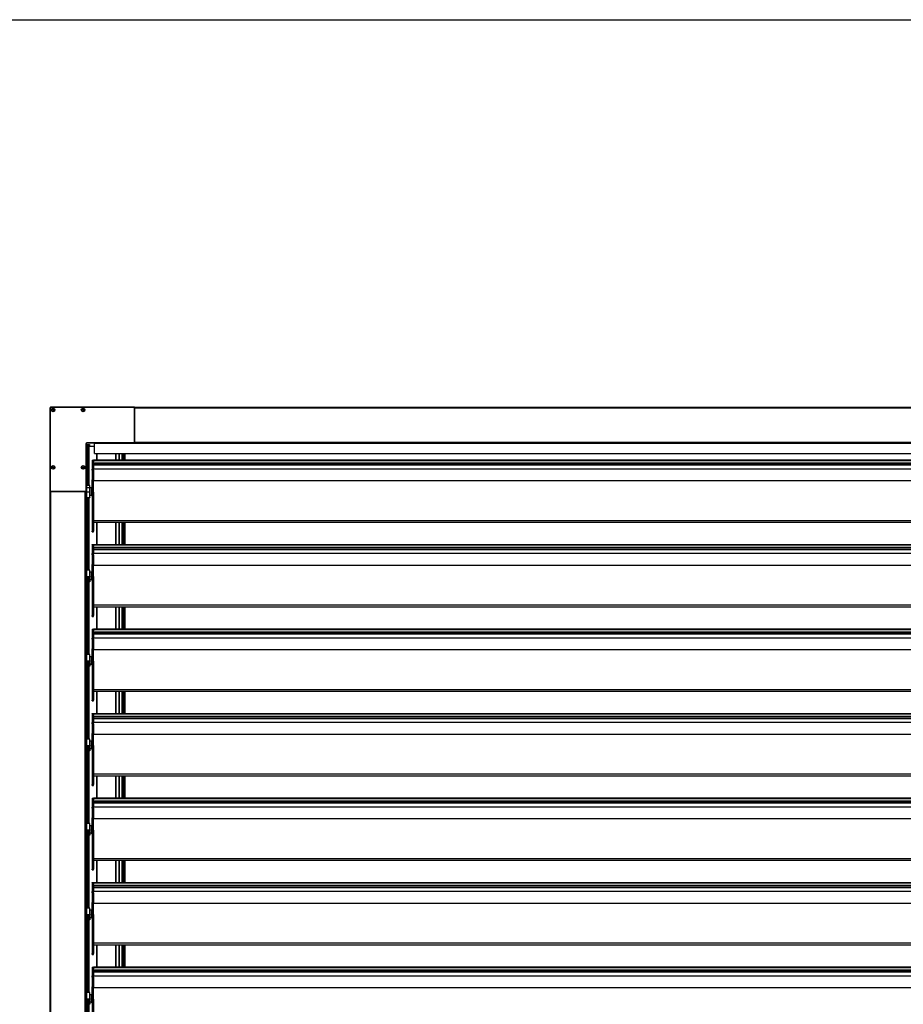
# Model space of a CAD drawing. Units: millimetres. Extents: x 9675 to 101067, y 1134 to 38967.
# Drawn here: x 12701 to 14793, y 17184 to 19514 of the extents above; entities that cross this region are included whole.
import ezdxf

# ---------------------------------------------------------------- set-up
doc = ezdxf.new("R2010")
doc.units = ezdxf.units.MM
doc.layers.add('SLT_tabelka', color=20, linetype='Continuous')
doc.layers.add('system', color=120, linetype='Continuous', lineweight=25)

msp = doc.modelspace()

# ---------------------------------------------------------------- linework, layer by layer
at = {"layer": 'SLT_tabelka'}
msp.add_lwpolyline([(9725.1, 19514.3), (29725.1, 19514.3), (29725.1, 10514.3), (9725.1, 10514.3)], close=True, dxfattribs=at)
at = {"layer": 'system'}
for p, q in [((12772.7, 18597.5), (12772.7, 18595.5)), ((12772.7, 18597.5), (12774.7, 18597.5)), ((12772.7, 18595.5), (12772.7, 18399.5)), ((12772.7, 18595.5), (12772.9, 18595.5)), ((12772.9, 18399.5), (12772.9, 18595.5)), ((12970.7, 18597.5), (12774.7, 18597.5)), ((12774.7, 18597.5), (12774.7, 18597.3)), ((12774.7, 18597.3), (12970.7, 18597.3)), ((12778.3, 18590.5), (12779, 18591.8)), ((12779, 18589.3), (12778.3, 18590.5)), ((12779, 18591.8), (12780.4, 18591.8)), ((12780.4, 18589.3), (12779, 18589.3)), ((12780.4, 18591.8), (12781.2, 18590.5)), ((12781.2, 18590.5), (12780.4, 18589.3)), ((12849.3, 18590.5), (12850, 18591.8)), ((12850, 18589.3), (12849.3, 18590.5)), ((12850, 18591.8), (12851.4, 18591.8)), ((12851.4, 18589.3), (12850, 18589.3)), ((12851.4, 18591.8), (12852.2, 18590.5)), ((12852.2, 18590.5), (12851.4, 18589.3)), ((12970.7, 18597.5), (12970.7, 18597.3)), ((12970.7, 18597.5), (16574.7, 18597.5)), ((12972.7, 18595.5), (12972.5, 18595.5)), ((12972.5, 18595.5), (12972.5, 18514.5)), ((12972.7, 18514.5), (12972.7, 18595.5)), ((12972.7, 18595.5), (16572.7, 18595.5)), ((12857.7, 18510.5), (12857.5, 18510.5)), ((12857.5, 18510.5), (12857.5, 18399.5)), ((12857.7, 18399.5), (12857.7, 18510.5)), ((12858.2, 18509), (12857.7, 18509)), ((12857.9, 18511.4), (12857.9, 18509)), ((12858.2, 18509), (12859.2, 18509)), ((12858.2, 18509), (12858.2, 18410.5)), ((12877.7, 18512), (12858.4, 18512)), ((12859.7, 18509), (12859.2, 18509)), ((12859.2, 18509), (12859.2, 18411.5)), ((12859.7, 18512.5), (12859.7, 18512.7)), ((12970.7, 18512.7), (12859.7, 18512.7)), ((12859.7, 18512.5), (12970.7, 18512.5)), ((12859.7, 18509), (12865.7, 18509)), ((12859.7, 18509), (12859.7, 18411.5)), ((12860.5, 18509), (12860.5, 18472.2)), ((12863.7, 18411.5), (12863.7, 18509)), ((12864, 18509), (12864, 18411.5)), ((12865.7, 18509), (12865.7, 18504)), ((12877.7, 18512.5), (12877.7, 18512.3)), ((12877.7, 18487.7), (12877.7, 18512.3)), ((12877.7, 18512.3), (16667.7, 18512.3)), ((12970.7, 18512.5), (12970.7, 18512.7)), ((12970.7, 18512.5), (16574.7, 18512.5)), ((12972.7, 18514.5), (12972.5, 18514.5)), ((12972.7, 18514.5), (16572.7, 18514.5)), ((12865.7, 18504), (12864, 18504)), ((12877.7, 18504), (12865.7, 18504)), ((12877.7, 18487.7), (12877.7, 18487.5)), ((12877.7, 18487.7), (16667.7, 18487.7)), ((12877.7, 18487.5), (16667.7, 18487.5)), ((12883.2, 18471.6), (12883.2, 18487.5)), ((12883.3, 18487.5), (12883.3, 18471.6)), ((12928.3, 18471.6), (12928.3, 18487.5)), ((12928.4, 18487.5), (12928.4, 18471.6)), ((12936.3, 18471.6), (12936.3, 18487.5)), ((12936.4, 18487.5), (12936.4, 18471.6)), ((12943.1, 18487.5), (12943.1, 18471.6)), ((12943.4, 18471.6), (12943.4, 18487.5)), ((12946.6, 18471.6), (12946.6, 18487.5)), ((12947.3, 18487.5), (12947.3, 18471.6)), ((12947.8, 18487.5), (12947.8, 18471.6)), ((12948.8, 18487.5), (12948.8, 18471.6)), ((12949.3, 18487.5), (12949.3, 18471.6)), ((12862, 18472.1), (12859.7, 18472.3)), ((12862, 18463), (12859.7, 18462.8)), ((12860.5, 18462.8), (12860.5, 18411.5)), ((12862, 18472.1), (12862, 18463)), ((12863.1, 18469.9), (12863.1, 18469.9)), ((12863.1, 18467.2), (12863.1, 18467.8)), ((12863.1, 18467.2), (12863.1, 18467.8)), ((12863.1, 18465.1), (12863.1, 18465.2)), ((12872.2, 18471.4), (12872.2, 18471.8)), ((12872.2, 18471.8), (12875.2, 18471.8)), ((12872.2, 18471.4), (12872.2, 18468.1)), ((12872.2, 18471.4), (12875.2, 18471.4)), ((12872.2, 18467.8), (12872.2, 18468.1)), ((12872.2, 18468.1), (12875.2, 18468.1)), ((12872.2, 18467.8), (12872.2, 18457.6)), ((12872.2, 18467.8), (12875.2, 18467.8)), ((12875.2, 18471.4), (12875.2, 18471.8)), ((16665.2, 18471.6), (12875.2, 18471.6)), ((12875.2, 18471.4), (12875.2, 18468.1)), ((12875.2, 18471.2), (16665.2, 18471.2)), ((12875.2, 18467.8), (12875.2, 18468.1)), ((12875.2, 18464.7), (12875.2, 18467.8)), ((16665.2, 18464.7), (12875.2, 18464.7)), ((12875.2, 18463.1), (12875.2, 18464.7)), ((16665.2, 18463.1), (12875.2, 18463.1)), ((12875.2, 18463.1), (12875.2, 18457.6)), ((16665.2, 18459.8), (12875.2, 18459.8)), ((12778.4, 18454), (12778.6, 18455.4)), ((12779.5, 18453.1), (12778.4, 18454)), ((12778.6, 18455.4), (12779.9, 18456)), ((12780.9, 18453.7), (12779.5, 18453.1)), ((12779.9, 18456), (12781.1, 18455.1)), ((12781.1, 18455.1), (12780.9, 18453.7)), ((12849.3, 18454.5), (12850, 18455.8)), ((12850, 18453.3), (12849.3, 18454.5)), ((12850, 18455.8), (12851.4, 18455.8)), ((12851.4, 18453.3), (12850, 18453.3)), ((12851.4, 18455.8), (12852.2, 18454.5)), ((12852.2, 18454.5), (12851.4, 18453.3)), ((12872.2, 18457.6), (12872.2, 18457.2)), ((12872.2, 18457.6), (12875.2, 18457.6)), ((12872.2, 18457.2), (12872.2, 18450.8)), ((12872.2, 18457.2), (12875.2, 18457.2)), ((12872.2, 18447.8), (12872.2, 18450.8)), ((12872.2, 18450.8), (12875.2, 18450.8)), ((12872.2, 18447.8), (12872.2, 18425)), ((12872.2, 18447.8), (12875.2, 18447.8)), ((12875.2, 18457.6), (12875.2, 18457.2)), ((12875.2, 18457.2), (12875.2, 18450.8)), ((12875.2, 18447.8), (12875.2, 18450.8)), ((16665.2, 18450.6), (12875.2, 18450.6)), ((12875.2, 18447.8), (12875.2, 18425)), ((12858.7, 18410.5), (12859, 18411.5)), ((12859, 18411.5), (12859, 18396.6)), ((12866.5, 18411.5), (12859, 18411.5)), ((12866.5, 18396.6), (12866.5, 18411.5)), ((12866.7, 18410.5), (12866.5, 18411.5)), ((12872.2, 18396), (12872.2, 18425)), ((12872.2, 18425), (12875.2, 18425)), ((12875.2, 18396), (12875.2, 18425)), ((16665.2, 18422.6), (12875.2, 18422.6)), ((12772.7, 18399.5), (12772.9, 18399.5)), ((12772.7, 11795.5), (12772.7, 18399.5)), ((12774.7, 18397.7), (12774.7, 18397.5)), ((12855.7, 18397.7), (12774.7, 18397.7)), ((12774.7, 18397.5), (12855.7, 18397.5)), ((12774.7, 11797.5), (12774.7, 18397.5)), ((12855.7, 18397.5), (12855.7, 18397.7)), ((12855.7, 11797.5), (12855.7, 18397.5)), ((12857.7, 18399.5), (12857.5, 18399.5)), ((12858.7, 18410.5), (12857.7, 18410.5)), ((12857.7, 11795.5), (12857.7, 18399.5)), ((12858.7, 18410.5), (12858.7, 18384.5)), ((12858.7, 18410.5), (12858.7, 18396.7)), ((12858.7, 18406), (12859, 18406.6)), ((12858.7, 18406), (12858.7, 18384.5)), ((12859, 18396.6), (12858.7, 18396.7)), ((12859, 18406.6), (12859, 18383.5)), ((12866.5, 18406.6), (12859, 18406.6)), ((12859, 18396.6), (12866.5, 18396.6)), ((12866.5, 18383.5), (12866.5, 18406.6)), ((12866.5, 18406.6), (12866.7, 18406)), ((12866.7, 18396.7), (12866.5, 18396.6)), ((12866.7, 18396.7), (12866.7, 18410.5)), ((12870.7, 18406.5), (12866.7, 18406.5)), ((12866.7, 18384.5), (12866.7, 18406)), ((12870.7, 18388.5), (12866.7, 18388.5)), ((12870.7, 18387.7), (12870.7, 18407.3)), ((12870.9, 18407.5), (12870.9, 18387.5)), ((12872, 18407.5), (12870.9, 18407.5)), ((12872, 18387.5), (12872, 18407.5)), ((12872.2, 18396), (12872.2, 18304)), ((12872.2, 18396), (12875.2, 18396)), ((12875.2, 18396), (12875.2, 18304)), ((12858.7, 18384.5), (12857.7, 18384.5)), ((12858.2, 18384.5), (12858.2, 18210.5)), ((12858.7, 18384.5), (12859, 18383.5)), ((12859, 18383.5), (12866.5, 18383.5)), ((12859.2, 18383.5), (12859.2, 18211.5)), ((12859.7, 18383.5), (12859.7, 18211.5)), ((12860.5, 18383.5), (12860.5, 18211.5)), ((12863.7, 18211.5), (12863.7, 18383.5)), ((12864, 18383.5), (12864, 18211.5)), ((12866.7, 18384.5), (12866.5, 18383.5)), ((12872, 18387.5), (12870.9, 18387.5)), ((16665.2, 18328.4), (12875.2, 18328.4)), ((16665.2, 18324.1), (12875.2, 18324.1)), ((12883.2, 18271.6), (12883.2, 18324.1)), ((12883.3, 18324.1), (12883.3, 18271.6)), ((12928.3, 18271.6), (12928.3, 18324.1)), ((12928.4, 18324.1), (12928.4, 18271.6)), ((12936.3, 18271.6), (12936.3, 18324.1)), ((12936.4, 18324.1), (12936.4, 18271.6)), ((12943.1, 18324.1), (12943.1, 18271.6)), ((12943.4, 18271.6), (12943.4, 18324.1)), ((12946.6, 18271.6), (12946.6, 18324.1)), ((12947.3, 18324.1), (12947.3, 18271.6)), ((12947.8, 18324.1), (12947.8, 18271.6)), ((12948.8, 18324.1), (12948.8, 18271.6)), ((12949.3, 18324.1), (12949.3, 18271.6)), ((12872.2, 18301.9), (12872.2, 18304)), ((12872.2, 18304), (12875.2, 18304)), ((12872.2, 18301.9), (12875.2, 18301.9)), ((12875.2, 18301.9), (12875.2, 18304)), ((12872.2, 18271.4), (12872.2, 18271.8)), ((12872.2, 18271.8), (12875.2, 18271.8)), ((12875.2, 18271.4), (12875.2, 18271.8)), ((16665.2, 18271.6), (12875.2, 18271.6)), ((12872.2, 18271.4), (12872.2, 18268.1)), ((12872.2, 18271.4), (12875.2, 18271.4)), ((12872.2, 18267.8), (12872.2, 18268.1)), ((12872.2, 18268.1), (12875.2, 18268.1)), ((12872.2, 18267.8), (12872.2, 18257.6)), ((12872.2, 18267.8), (12875.2, 18267.8)), ((12872.2, 18257.6), (12872.2, 18257.2)), ((12872.2, 18257.6), (12875.2, 18257.6)), ((12872.2, 18257.2), (12872.2, 18250.8)), ((12872.2, 18257.2), (12875.2, 18257.2)), ((12872.2, 18247.8), (12872.2, 18250.8)), ((12872.2, 18250.8), (12875.2, 18250.8)), ((12875.2, 18271.4), (12875.2, 18268.1)), ((12875.2, 18271.2), (16665.2, 18271.2)), ((12875.2, 18267.8), (12875.2, 18268.1)), ((12875.2, 18264.7), (12875.2, 18267.8)), ((16665.2, 18264.7), (12875.2, 18264.7)), ((12875.2, 18263.1), (12875.2, 18264.7)), ((16665.2, 18263.1), (12875.2, 18263.1)), ((12875.2, 18263.1), (12875.2, 18257.6)), ((16665.2, 18259.8), (12875.2, 18259.8)), ((12875.2, 18257.6), (12875.2, 18257.2)), ((12875.2, 18257.2), (12875.2, 18250.8)), ((12875.2, 18247.8), (12875.2, 18250.8)), ((16665.2, 18250.6), (12875.2, 18250.6)), ((12872.2, 18247.8), (12872.2, 18225)), ((12872.2, 18247.8), (12875.2, 18247.8)), ((12872.2, 18196), (12872.2, 18225)), ((12872.2, 18225), (12875.2, 18225)), ((12875.2, 18247.8), (12875.2, 18225)), ((12875.2, 18196), (12875.2, 18225)), ((12858.7, 18210.5), (12857.7, 18210.5)), ((12858.7, 18210.5), (12859, 18211.5)), ((12858.7, 18210.5), (12858.7, 18184.5)), ((12858.7, 18210.5), (12858.7, 18196.7)), ((12859, 18211.5), (12859, 18196.6)), ((12866.5, 18211.5), (12859, 18211.5)), ((12866.5, 18196.6), (12866.5, 18211.5)), ((12866.7, 18210.5), (12866.5, 18211.5)), ((12866.7, 18196.7), (12866.7, 18210.5)), ((12870.7, 18206.5), (12866.7, 18206.5)), ((12870.7, 18187.7), (12870.7, 18207.3)), ((12870.9, 18207.5), (12870.9, 18187.5)), ((12872, 18207.5), (12870.9, 18207.5)), ((12872, 18187.5), (12872, 18207.5)), ((16665.2, 18222.6), (12875.2, 18222.6)), ((12858.7, 18184.5), (12857.7, 18184.5)), ((12858.2, 18184.5), (12858.2, 18010.5)), ((12859, 18196.6), (12858.7, 18196.7)), ((12858.7, 18196.7), (12859, 18195.7)), ((12859.7, 18188.5), (12858.7, 18188.5)), ((12859, 18185.2), (12858.7, 18184.8)), ((12858.7, 18184.8), (12859, 18183.8)), ((12859, 18196.6), (12866.5, 18196.6)), ((12859, 18196.6), (12859, 18195.7)), ((12866.5, 18195.7), (12859, 18195.7)), ((12859, 18185.2), (12859, 18188.4)), ((12859, 18188.4), (12866.5, 18188.4)), ((12866.5, 18185.2), (12859, 18185.2)), ((12859, 18183.8), (12859, 18185.2)), ((12866.5, 18183.8), (12859, 18183.8)), ((12859.2, 18183.8), (12859.2, 18011.5)), ((12859.7, 18195.7), (12859.7, 18188.5)), ((12861.7, 18190), (12859.7, 18190)), ((12861.7, 18189.5), (12859.7, 18189.5)), ((12859.7, 18183.8), (12859.7, 18011.5)), ((12860.5, 18183.8), (12860.5, 18167.2)), ((12861.7, 18188.5), (12861.7, 18195.7)), ((12864.7, 18188.5), (12861.7, 18188.5)), ((12863.7, 18011.5), (12863.7, 18183.8)), ((12864, 18183.8), (12864, 18011.5)), ((12864.7, 18195.7), (12864.7, 18188.5)), ((12866.7, 18190), (12864.7, 18190)), ((12866.6, 18189.5), (12864.7, 18189.5)), ((12866.7, 18196.7), (12866.5, 18196.6)), ((12866.7, 18196.7), (12866.5, 18195.7)), ((12866.5, 18195.7), (12866.5, 18196.6)), ((12866.5, 18188.4), (12866.5, 18185.2)), ((12866.7, 18184.8), (12866.5, 18185.2)), ((12866.5, 18185.2), (12866.5, 18183.8)), ((12866.7, 18184.8), (12866.5, 18183.8)), ((12866.7, 18188.5), (12866.7, 18196.7)), ((12866.7, 18184.8), (12866.7, 18188.5)), ((12870.7, 18188.5), (12866.7, 18188.5)), ((12872, 18187.5), (12870.9, 18187.5)), ((12872.2, 18196), (12872.2, 18104)), ((12872.2, 18196), (12875.2, 18196)), ((12875.2, 18196), (12875.2, 18104)), ((12862, 18167.1), (12859.7, 18167.3)), ((12862, 18158), (12859.7, 18157.8)), ((12860.5, 18157.8), (12860.5, 18011.5)), ((12862, 18167.1), (12862, 18158)), ((12863.1, 18164.9), (12863.1, 18164.9)), ((12863.1, 18162.2), (12863.1, 18162.8)), ((12863.1, 18162.2), (12863.1, 18162.8)), ((12863.1, 18160.1), (12863.1, 18160.2)), ((16665.2, 18128.4), (12875.2, 18128.4)), ((16665.2, 18124.1), (12875.2, 18124.1)), ((12883.2, 18071.6), (12883.2, 18124.1)), ((12883.3, 18124.1), (12883.3, 18071.6)), ((12928.3, 18071.6), (12928.3, 18124.1)), ((12928.4, 18124.1), (12928.4, 18071.6)), ((12936.3, 18071.6), (12936.3, 18124.1)), ((12936.4, 18124.1), (12936.4, 18071.6)), ((12943.1, 18124.1), (12943.1, 18071.6)), ((12943.4, 18071.6), (12943.4, 18124.1)), ((12946.6, 18071.6), (12946.6, 18124.1)), ((12947.3, 18124.1), (12947.3, 18071.6)), ((12947.8, 18124.1), (12947.8, 18071.6)), ((12948.8, 18124.1), (12948.8, 18071.6)), ((12949.3, 18124.1), (12949.3, 18071.6)), ((12872.2, 18101.9), (12872.2, 18104)), ((12872.2, 18104), (12875.2, 18104)), ((12872.2, 18101.9), (12875.2, 18101.9)), ((12875.2, 18101.9), (12875.2, 18104)), ((12872.2, 18071.4), (12872.2, 18071.8)), ((12872.2, 18071.8), (12875.2, 18071.8)), ((12872.2, 18071.4), (12872.2, 18068.1)), ((12872.2, 18071.4), (12875.2, 18071.4)), ((12872.2, 18067.8), (12872.2, 18068.1)), ((12872.2, 18068.1), (12875.2, 18068.1)), ((12872.2, 18067.8), (12872.2, 18057.6)), ((12872.2, 18067.8), (12875.2, 18067.8)), ((12875.2, 18071.4), (12875.2, 18071.8)), ((16665.2, 18071.6), (12875.2, 18071.6)), ((12875.2, 18071.4), (12875.2, 18068.1)), ((12875.2, 18071.2), (16665.2, 18071.2)), ((12875.2, 18067.8), (12875.2, 18068.1)), ((12875.2, 18064.7), (12875.2, 18067.8)), ((16665.2, 18064.7), (12875.2, 18064.7)), ((12875.2, 18063.1), (12875.2, 18064.7)), ((16665.2, 18063.1), (12875.2, 18063.1)), ((12875.2, 18063.1), (12875.2, 18057.6)), ((12872.2, 18057.6), (12872.2, 18057.2)), ((12872.2, 18057.6), (12875.2, 18057.6)), ((12872.2, 18057.2), (12872.2, 18050.8)), ((12872.2, 18057.2), (12875.2, 18057.2)), ((12872.2, 18047.8), (12872.2, 18050.8)), ((12872.2, 18050.8), (12875.2, 18050.8)), ((12872.2, 18047.8), (12872.2, 18025)), ((12872.2, 18047.8), (12875.2, 18047.8)), ((16665.2, 18059.8), (12875.2, 18059.8)), ((12875.2, 18057.6), (12875.2, 18057.2)), ((12875.2, 18057.2), (12875.2, 18050.8)), ((12875.2, 18047.8), (12875.2, 18050.8)), ((16665.2, 18050.6), (12875.2, 18050.6)), ((12875.2, 18047.8), (12875.2, 18025)), ((12872.2, 17996), (12872.2, 18025)), ((12872.2, 18025), (12875.2, 18025)), ((12875.2, 17996), (12875.2, 18025)), ((16665.2, 18022.6), (12875.2, 18022.6)), ((12858.7, 18010.5), (12857.7, 18010.5)), ((12858.7, 18010.5), (12859, 18011.5)), ((12858.7, 18010.5), (12858.7, 17984.5)), ((12858.7, 18010.5), (12858.7, 17996.7)), ((12859, 17996.6), (12858.7, 17996.7)), ((12858.7, 17996.7), (12859, 17995.7)), ((12859, 18011.5), (12859, 17996.6)), ((12866.5, 18011.5), (12859, 18011.5)), ((12859, 17996.6), (12866.5, 17996.6)), ((12859, 17996.6), (12859, 17995.7)), ((12866.5, 17995.7), (12859, 17995.7)), ((12859.7, 17995.7), (12859.7, 17988.5)), ((12861.7, 17988.5), (12861.7, 17995.7)), ((12864.7, 17995.7), (12864.7, 17988.5)), ((12866.5, 17996.6), (12866.5, 18011.5)), ((12866.7, 18010.5), (12866.5, 18011.5)), ((12866.7, 17996.7), (12866.5, 17996.6)), ((12866.7, 17996.7), (12866.5, 17995.7)), ((12866.5, 17995.7), (12866.5, 17996.6)), ((12866.7, 17996.7), (12866.7, 18010.5)), ((12870.7, 18006.5), (12866.7, 18006.5)), ((12866.7, 17988.5), (12866.7, 17996.7)), ((12870.7, 17987.7), (12870.7, 18007.3)), ((12870.9, 18007.5), (12870.9, 17987.5)), ((12872, 18007.5), (12870.9, 18007.5)), ((12872, 17987.5), (12872, 18007.5)), ((12872.2, 17996), (12872.2, 17904)), ((12872.2, 17996), (12875.2, 17996)), ((12875.2, 17996), (12875.2, 17904)), ((12858.7, 17984.5), (12857.7, 17984.5)), ((12858.2, 17984.5), (12858.2, 17810.5)), ((12859.7, 17988.5), (12858.7, 17988.5)), ((12859, 17985.2), (12858.7, 17984.8)), ((12858.7, 17984.8), (12859, 17983.8)), ((12859, 17985.2), (12859, 17988.4)), ((12859, 17988.4), (12866.5, 17988.4)), ((12866.5, 17985.2), (12859, 17985.2)), ((12859, 17983.8), (12859, 17985.2)), ((12866.5, 17983.8), (12859, 17983.8)), ((12859.2, 17983.8), (12859.2, 17811.5)), ((12861.7, 17990), (12859.7, 17990)), ((12861.7, 17989.5), (12859.7, 17989.5)), ((12859.7, 17983.8), (12859.7, 17811.5)), ((12860.5, 17983.8), (12860.5, 17862.2)), ((12864.7, 17988.5), (12861.7, 17988.5)), ((12863.7, 17811.5), (12863.7, 17983.8)), ((12864, 17983.8), (12864, 17811.5)), ((12866.7, 17990), (12864.7, 17990)), ((12866.6, 17989.5), (12864.7, 17989.5)), ((12866.5, 17988.4), (12866.5, 17985.2)), ((12866.7, 17984.8), (12866.5, 17985.2)), ((12866.5, 17985.2), (12866.5, 17983.8)), ((12866.7, 17984.8), (12866.5, 17983.8)), ((12866.7, 17984.8), (12866.7, 17988.5)), ((12870.7, 17988.5), (12866.7, 17988.5)), ((12872, 17987.5), (12870.9, 17987.5)), ((16665.2, 17928.4), (12875.2, 17928.4)), ((16665.2, 17924.1), (12875.2, 17924.1)), ((12883.2, 17871.6), (12883.2, 17924.1)), ((12883.3, 17924.1), (12883.3, 17871.6)), ((12928.3, 17871.6), (12928.3, 17924.1)), ((12928.4, 17924.1), (12928.4, 17871.6)), ((12936.3, 17871.6), (12936.3, 17924.1)), ((12936.4, 17924.1), (12936.4, 17871.6)), ((12943.1, 17924.1), (12943.1, 17871.6)), ((12943.4, 17871.6), (12943.4, 17924.1)), ((12946.6, 17871.6), (12946.6, 17924.1)), ((12947.3, 17924.1), (12947.3, 17871.6)), ((12947.8, 17924.1), (12947.8, 17871.6)), ((12948.8, 17924.1), (12948.8, 17871.6)), ((12949.3, 17924.1), (12949.3, 17871.6)), ((12872.2, 17901.9), (12872.2, 17904)), ((12872.2, 17904), (12875.2, 17904)), ((12872.2, 17901.9), (12875.2, 17901.9)), ((12875.2, 17901.9), (12875.2, 17904)), ((12862, 17862.1), (12859.7, 17862.3)), ((12862, 17853), (12859.7, 17852.8)), ((12860.5, 17852.8), (12860.5, 17811.5)), ((12862, 17862.1), (12862, 17853)), ((12863.1, 17859.9), (12863.1, 17859.9)), ((12863.1, 17857.2), (12863.1, 17857.8)), ((12863.1, 17857.2), (12863.1, 17857.8)), ((12863.1, 17855.1), (12863.1, 17855.2)), ((12872.2, 17871.4), (12872.2, 17871.8)), ((12872.2, 17871.8), (12875.2, 17871.8)), ((12872.2, 17871.4), (12872.2, 17868.1)), ((12872.2, 17871.4), (12875.2, 17871.4)), ((12872.2, 17867.8), (12872.2, 17868.1)), ((12872.2, 17868.1), (12875.2, 17868.1)), ((12872.2, 17867.8), (12872.2, 17857.6)), ((12872.2, 17867.8), (12875.2, 17867.8)), ((12872.2, 17857.6), (12872.2, 17857.2)), ((12872.2, 17857.6), (12875.2, 17857.6)), ((12872.2, 17857.2), (12872.2, 17850.8)), ((12872.2, 17857.2), (12875.2, 17857.2)), ((12875.2, 17871.4), (12875.2, 17871.8)), ((16665.2, 17871.6), (12875.2, 17871.6)), ((12875.2, 17871.4), (12875.2, 17868.1)), ((12875.2, 17871.2), (16665.2, 17871.2)), ((12875.2, 17867.8), (12875.2, 17868.1)), ((12875.2, 17864.7), (12875.2, 17867.8)), ((16665.2, 17864.7), (12875.2, 17864.7)), ((12875.2, 17863.1), (12875.2, 17864.7)), ((16665.2, 17863.1), (12875.2, 17863.1)), ((12875.2, 17863.1), (12875.2, 17857.6)), ((16665.2, 17859.8), (12875.2, 17859.8)), ((12875.2, 17857.6), (12875.2, 17857.2)), ((12875.2, 17857.2), (12875.2, 17850.8)), ((12872.2, 17847.8), (12872.2, 17850.8)), ((12872.2, 17850.8), (12875.2, 17850.8)), ((12872.2, 17847.8), (12872.2, 17825)), ((12872.2, 17847.8), (12875.2, 17847.8)), ((12875.2, 17847.8), (12875.2, 17850.8)), ((16665.2, 17850.6), (12875.2, 17850.6)), ((12875.2, 17847.8), (12875.2, 17825)), ((12858.7, 17810.5), (12857.7, 17810.5)), ((12858.7, 17810.5), (12859, 17811.5)), ((12858.7, 17810.5), (12858.7, 17784.5)), ((12858.7, 17810.5), (12858.7, 17796.7)), ((12859, 17811.5), (12859, 17796.6)), ((12866.5, 17811.5), (12859, 17811.5)), ((12866.5, 17796.6), (12866.5, 17811.5)), ((12866.7, 17810.5), (12866.5, 17811.5)), ((12866.7, 17796.7), (12866.7, 17810.5)), ((12870.7, 17806.5), (12866.7, 17806.5)), ((12870.7, 17787.7), (12870.7, 17807.3)), ((12870.9, 17807.5), (12870.9, 17787.5)), ((12872, 17807.5), (12870.9, 17807.5)), ((12872, 17787.5), (12872, 17807.5)), ((12872.2, 17796), (12872.2, 17825)), ((12872.2, 17825), (12875.2, 17825)), ((12875.2, 17796), (12875.2, 17825)), ((16665.2, 17822.6), (12875.2, 17822.6)), ((12858.7, 17784.5), (12857.7, 17784.5)), ((12858.2, 17784.5), (12858.2, 17610.5)), ((12859, 17796.6), (12858.7, 17796.7)), ((12858.7, 17796.7), (12859, 17795.7)), ((12859.7, 17788.5), (12858.7, 17788.5)), ((12859, 17785.2), (12858.7, 17784.8)), ((12858.7, 17784.8), (12859, 17783.8)), ((12859, 17796.6), (12866.5, 17796.6)), ((12859, 17796.6), (12859, 17795.7)), ((12866.5, 17795.7), (12859, 17795.7)), ((12859, 17785.2), (12859, 17788.4)), ((12859, 17788.4), (12866.5, 17788.4)), ((12866.5, 17785.2), (12859, 17785.2)), ((12859, 17783.8), (12859, 17785.2)), ((12866.5, 17783.8), (12859, 17783.8)), ((12859.2, 17783.8), (12859.2, 17611.5)), ((12859.7, 17795.7), (12859.7, 17788.5)), ((12861.7, 17790), (12859.7, 17790)), ((12861.7, 17789.5), (12859.7, 17789.5)), ((12859.7, 17783.8), (12859.7, 17611.5)), ((12860.5, 17783.8), (12860.5, 17611.5)), ((12861.7, 17788.5), (12861.7, 17795.7)), ((12864.7, 17788.5), (12861.7, 17788.5)), ((12863.7, 17611.5), (12863.7, 17783.8)), ((12864, 17783.8), (12864, 17611.5)), ((12864.7, 17795.7), (12864.7, 17788.5)), ((12866.7, 17790), (12864.7, 17790)), ((12866.6, 17789.5), (12864.7, 17789.5)), ((12866.7, 17796.7), (12866.5, 17796.6)), ((12866.7, 17796.7), (12866.5, 17795.7)), ((12866.5, 17795.7), (12866.5, 17796.6)), ((12866.5, 17788.4), (12866.5, 17785.2)), ((12866.7, 17784.8), (12866.5, 17785.2)), ((12866.5, 17785.2), (12866.5, 17783.8)), ((12866.7, 17784.8), (12866.5, 17783.8)), ((12866.7, 17788.5), (12866.7, 17796.7)), ((12866.7, 17784.8), (12866.7, 17788.5)), ((12870.7, 17788.5), (12866.7, 17788.5)), ((12872, 17787.5), (12870.9, 17787.5)), ((12872.2, 17796), (12872.2, 17704)), ((12872.2, 17796), (12875.2, 17796)), ((12875.2, 17796), (12875.2, 17704)), ((16665.2, 17728.4), (12875.2, 17728.4)), ((16665.2, 17724.1), (12875.2, 17724.1)), ((12883.2, 17671.6), (12883.2, 17724.1)), ((12883.3, 17724.1), (12883.3, 17671.6)), ((12928.3, 17671.6), (12928.3, 17724.1)), ((12928.4, 17724.1), (12928.4, 17671.6)), ((12936.3, 17671.6), (12936.3, 17724.1)), ((12936.4, 17724.1), (12936.4, 17671.6)), ((12943.1, 17724.1), (12943.1, 17671.6)), ((12943.4, 17671.6), (12943.4, 17724.1)), ((12946.6, 17671.6), (12946.6, 17724.1)), ((12947.3, 17724.1), (12947.3, 17671.6)), ((12947.8, 17724.1), (12947.8, 17671.6)), ((12948.8, 17724.1), (12948.8, 17671.6)), ((12949.3, 17724.1), (12949.3, 17671.6)), ((12872.2, 17701.9), (12872.2, 17704)), ((12872.2, 17704), (12875.2, 17704)), ((12872.2, 17701.9), (12875.2, 17701.9)), ((12875.2, 17701.9), (12875.2, 17704)), ((12872.2, 17671.4), (12872.2, 17671.8)), ((12872.2, 17671.8), (12875.2, 17671.8)), ((12872.2, 17671.4), (12872.2, 17668.1)), ((12872.2, 17671.4), (12875.2, 17671.4)), ((12872.2, 17667.8), (12872.2, 17668.1)), ((12872.2, 17668.1), (12875.2, 17668.1)), ((12872.2, 17667.8), (12872.2, 17657.6)), ((12872.2, 17667.8), (12875.2, 17667.8)), ((12875.2, 17671.4), (12875.2, 17671.8)), ((16665.2, 17671.6), (12875.2, 17671.6)), ((12875.2, 17671.4), (12875.2, 17668.1)), ((12875.2, 17671.2), (16665.2, 17671.2)), ((12875.2, 17667.8), (12875.2, 17668.1)), ((12875.2, 17664.7), (12875.2, 17667.8)), ((12872.2, 17657.6), (12872.2, 17657.2)), ((12872.2, 17657.6), (12875.2, 17657.6)), ((12872.2, 17657.2), (12872.2, 17650.8)), ((12872.2, 17657.2), (12875.2, 17657.2)), ((12872.2, 17647.8), (12872.2, 17650.8)), ((12872.2, 17650.8), (12875.2, 17650.8)), ((12872.2, 17647.8), (12872.2, 17625)), ((12872.2, 17647.8), (12875.2, 17647.8)), ((16665.2, 17664.7), (12875.2, 17664.7)), ((12875.2, 17663.1), (12875.2, 17664.7)), ((16665.2, 17663.1), (12875.2, 17663.1)), ((12875.2, 17663.1), (12875.2, 17657.6)), ((16665.2, 17659.8), (12875.2, 17659.8)), ((12875.2, 17657.6), (12875.2, 17657.2)), ((12875.2, 17657.2), (12875.2, 17650.8)), ((12875.2, 17647.8), (12875.2, 17650.8)), ((16665.2, 17650.6), (12875.2, 17650.6)), ((12875.2, 17647.8), (12875.2, 17625)), ((12872.2, 17596), (12872.2, 17625)), ((12872.2, 17625), (12875.2, 17625)), ((12875.2, 17596), (12875.2, 17625)), ((16665.2, 17622.6), (12875.2, 17622.6)), ((12858.7, 17610.5), (12857.7, 17610.5)), ((12858.7, 17610.5), (12859, 17611.5)), ((12858.7, 17610.5), (12858.7, 17584.5)), ((12858.7, 17610.5), (12858.7, 17596.7)), ((12859, 17596.6), (12858.7, 17596.7)), ((12858.7, 17596.7), (12859, 17595.7)), ((12859, 17611.5), (12859, 17596.6)), ((12866.5, 17611.5), (12859, 17611.5)), ((12859, 17596.6), (12866.5, 17596.6)), ((12859, 17596.6), (12859, 17595.7)), ((12866.5, 17595.7), (12859, 17595.7)), ((12859.7, 17595.7), (12859.7, 17588.5)), ((12861.7, 17588.5), (12861.7, 17595.7)), ((12864.7, 17595.7), (12864.7, 17588.5)), ((12866.5, 17596.6), (12866.5, 17611.5)), ((12866.7, 17610.5), (12866.5, 17611.5)), ((12866.7, 17596.7), (12866.5, 17596.6)), ((12866.7, 17596.7), (12866.5, 17595.7)), ((12866.5, 17595.7), (12866.5, 17596.6)), ((12866.7, 17596.7), (12866.7, 17610.5)), ((12870.7, 17606.5), (12866.7, 17606.5)), ((12866.7, 17588.5), (12866.7, 17596.7)), ((12870.7, 17587.7), (12870.7, 17607.3)), ((12870.9, 17607.5), (12870.9, 17587.5)), ((12872, 17607.5), (12870.9, 17607.5)), ((12872, 17587.5), (12872, 17607.5)), ((12872.2, 17596), (12872.2, 17504)), ((12872.2, 17596), (12875.2, 17596)), ((12875.2, 17596), (12875.2, 17504)), ((12858.7, 17584.5), (12857.7, 17584.5)), ((12858.2, 17584.5), (12858.2, 17410.5)), ((12859.7, 17588.5), (12858.7, 17588.5)), ((12859, 17585.2), (12858.7, 17584.8)), ((12858.7, 17584.8), (12859, 17583.8)), ((12859, 17585.2), (12859, 17588.4)), ((12859, 17588.4), (12866.5, 17588.4)), ((12866.5, 17585.2), (12859, 17585.2)), ((12859, 17583.8), (12859, 17585.2)), ((12866.5, 17583.8), (12859, 17583.8)), ((12859.2, 17583.8), (12859.2, 17411.5)), ((12861.7, 17590), (12859.7, 17590)), ((12861.7, 17589.5), (12859.7, 17589.5)), ((12859.7, 17583.8), (12859.7, 17411.5)), ((12860.5, 17583.8), (12860.5, 17557.2)), ((12864.7, 17588.5), (12861.7, 17588.5)), ((12863.7, 17411.5), (12863.7, 17583.8)), ((12864, 17583.8), (12864, 17411.5)), ((12866.7, 17590), (12864.7, 17590)), ((12866.6, 17589.5), (12864.7, 17589.5)), ((12866.5, 17588.4), (12866.5, 17585.2)), ((12866.7, 17584.8), (12866.5, 17585.2)), ((12866.5, 17585.2), (12866.5, 17583.8)), ((12866.7, 17584.8), (12866.5, 17583.8)), ((12866.7, 17584.8), (12866.7, 17588.5)), ((12870.7, 17588.5), (12866.7, 17588.5)), ((12872, 17587.5), (12870.9, 17587.5)), ((12862, 17557.1), (12859.7, 17557.3)), ((12862, 17557.1), (12862, 17548)), ((12863.1, 17554.9), (12863.1, 17554.9)), ((12863.1, 17552.2), (12863.1, 17552.8)), ((12863.1, 17552.2), (12863.1, 17552.8)), ((12863.1, 17550.1), (12863.1, 17550.2)), ((12862, 17548), (12859.7, 17547.8)), ((12860.5, 17547.8), (12860.5, 17411.5)), ((16665.2, 17528.4), (12875.2, 17528.4)), ((12872.2, 17501.9), (12872.2, 17504)), ((12872.2, 17504), (12875.2, 17504)), ((16665.2, 17524.1), (12875.2, 17524.1)), ((12875.2, 17501.9), (12875.2, 17504)), ((12883.2, 17471.6), (12883.2, 17524.1)), ((12883.3, 17524.1), (12883.3, 17471.6)), ((12928.3, 17471.6), (12928.3, 17524.1)), ((12928.4, 17524.1), (12928.4, 17471.6)), ((12936.3, 17471.6), (12936.3, 17524.1)), ((12936.4, 17524.1), (12936.4, 17471.6)), ((12943.1, 17524.1), (12943.1, 17471.6)), ((12943.4, 17471.6), (12943.4, 17524.1)), ((12946.6, 17471.6), (12946.6, 17524.1)), ((12947.3, 17524.1), (12947.3, 17471.6)), ((12947.8, 17524.1), (12947.8, 17471.6)), ((12948.8, 17524.1), (12948.8, 17471.6)), ((12949.3, 17524.1), (12949.3, 17471.6)), ((12872.2, 17501.9), (12875.2, 17501.9)), ((12872.2, 17471.4), (12872.2, 17471.8)), ((12872.2, 17471.8), (12875.2, 17471.8)), ((12872.2, 17471.4), (12872.2, 17468.1)), ((12872.2, 17471.4), (12875.2, 17471.4)), ((12872.2, 17467.8), (12872.2, 17468.1)), ((12872.2, 17468.1), (12875.2, 17468.1)), ((12872.2, 17467.8), (12872.2, 17457.6)), ((12872.2, 17467.8), (12875.2, 17467.8)), ((12872.2, 17457.6), (12872.2, 17457.2)), ((12872.2, 17457.6), (12875.2, 17457.6)), ((12872.2, 17457.2), (12872.2, 17450.8)), ((12872.2, 17457.2), (12875.2, 17457.2)), ((12875.2, 17471.4), (12875.2, 17471.8)), ((16665.2, 17471.6), (12875.2, 17471.6)), ((12875.2, 17471.4), (12875.2, 17468.1)), ((12875.2, 17471.2), (16665.2, 17471.2)), ((12875.2, 17467.8), (12875.2, 17468.1)), ((12875.2, 17464.7), (12875.2, 17467.8)), ((16665.2, 17464.7), (12875.2, 17464.7)), ((12875.2, 17463.1), (12875.2, 17464.7)), ((16665.2, 17463.1), (12875.2, 17463.1)), ((12875.2, 17463.1), (12875.2, 17457.6)), ((16665.2, 17459.8), (12875.2, 17459.8)), ((12875.2, 17457.6), (12875.2, 17457.2)), ((12875.2, 17457.2), (12875.2, 17450.8)), ((12872.2, 17447.8), (12872.2, 17450.8)), ((12872.2, 17450.8), (12875.2, 17450.8)), ((12872.2, 17447.8), (12872.2, 17425)), ((12872.2, 17447.8), (12875.2, 17447.8)), ((12875.2, 17447.8), (12875.2, 17450.8)), ((16665.2, 17450.6), (12875.2, 17450.6)), ((12875.2, 17447.8), (12875.2, 17425)), ((12858.7, 17410.5), (12857.7, 17410.5)), ((12858.7, 17410.5), (12859, 17411.5)), ((12858.7, 17410.5), (12858.7, 17384.5)), ((12858.7, 17410.5), (12858.7, 17396.7)), ((12859, 17411.5), (12859, 17396.6)), ((12866.5, 17411.5), (12859, 17411.5)), ((12866.5, 17396.6), (12866.5, 17411.5)), ((12866.7, 17410.5), (12866.5, 17411.5)), ((12866.7, 17396.7), (12866.7, 17410.5)), ((12872.2, 17396), (12872.2, 17425)), ((12872.2, 17425), (12875.2, 17425)), ((12875.2, 17396), (12875.2, 17425)), ((16665.2, 17422.6), (12875.2, 17422.6)), ((12859, 17396.6), (12858.7, 17396.7)), ((12858.7, 17396.7), (12859, 17395.7)), ((12859.7, 17388.5), (12858.7, 17388.5)), ((12859, 17396.6), (12866.5, 17396.6)), ((12859, 17396.6), (12859, 17395.7)), ((12866.5, 17395.7), (12859, 17395.7)), ((12859, 17385.2), (12859, 17388.4)), ((12859, 17388.4), (12866.5, 17388.4)), ((12859.7, 17395.7), (12859.7, 17388.5)), ((12861.7, 17390), (12859.7, 17390)), ((12861.7, 17389.5), (12859.7, 17389.5)), ((12861.7, 17388.5), (12861.7, 17395.7)), ((12864.7, 17388.5), (12861.7, 17388.5)), ((12864.7, 17395.7), (12864.7, 17388.5)), ((12866.7, 17390), (12864.7, 17390)), ((12866.6, 17389.5), (12864.7, 17389.5)), ((12866.7, 17396.7), (12866.5, 17396.6)), ((12866.7, 17396.7), (12866.5, 17395.7)), ((12866.5, 17395.7), (12866.5, 17396.6)), ((12866.5, 17388.4), (12866.5, 17385.2)), ((12870.7, 17406.5), (12866.7, 17406.5)), ((12866.7, 17388.5), (12866.7, 17396.7)), ((12866.7, 17384.8), (12866.7, 17388.5)), ((12870.7, 17388.5), (12866.7, 17388.5)), ((12870.7, 17387.7), (12870.7, 17407.3)), ((12870.9, 17407.5), (12870.9, 17387.5)), ((12872, 17407.5), (12870.9, 17407.5)), ((12872, 17387.5), (12870.9, 17387.5)), ((12872, 17387.5), (12872, 17407.5)), ((12872.2, 17396), (12872.2, 17304)), ((12872.2, 17396), (12875.2, 17396)), ((12875.2, 17396), (12875.2, 17304)), ((12858.7, 17384.5), (12857.7, 17384.5)), ((12858.2, 17384.5), (12858.2, 17210.5)), ((12859, 17385.2), (12858.7, 17384.8)), ((12858.7, 17384.8), (12859, 17383.8)), ((12866.5, 17385.2), (12859, 17385.2)), ((12859, 17383.8), (12859, 17385.2)), ((12866.5, 17383.8), (12859, 17383.8)), ((12859.2, 17383.8), (12859.2, 17211.5)), ((12859.7, 17383.8), (12859.7, 17211.5)), ((12860.5, 17383.8), (12860.5, 17252.2)), ((12863.7, 17211.5), (12863.7, 17383.8)), ((12864, 17383.8), (12864, 17211.5)), ((12866.7, 17384.8), (12866.5, 17385.2)), ((12866.5, 17385.2), (12866.5, 17383.8)), ((12866.7, 17384.8), (12866.5, 17383.8)), ((16665.2, 17328.4), (12875.2, 17328.4)), ((16665.2, 17324.1), (12875.2, 17324.1)), ((12883.2, 17271.6), (12883.2, 17324.1)), ((12883.3, 17324.1), (12883.3, 17271.6)), ((12928.3, 17271.6), (12928.3, 17324.1)), ((12928.4, 17324.1), (12928.4, 17271.6)), ((12936.3, 17271.6), (12936.3, 17324.1)), ((12936.4, 17324.1), (12936.4, 17271.6)), ((12943.1, 17324.1), (12943.1, 17271.6)), ((12943.4, 17271.6), (12943.4, 17324.1)), ((12946.6, 17271.6), (12946.6, 17324.1)), ((12947.3, 17324.1), (12947.3, 17271.6)), ((12947.8, 17324.1), (12947.8, 17271.6)), ((12948.8, 17324.1), (12948.8, 17271.6)), ((12949.3, 17324.1), (12949.3, 17271.6)), ((12872.2, 17301.9), (12872.2, 17304)), ((12872.2, 17304), (12875.2, 17304)), ((12872.2, 17301.9), (12875.2, 17301.9)), ((12875.2, 17301.9), (12875.2, 17304)), ((12872.2, 17271.4), (12872.2, 17271.8)), ((12872.2, 17271.8), (12875.2, 17271.8)), ((12872.2, 17271.4), (12872.2, 17268.1)), ((12872.2, 17271.4), (12875.2, 17271.4)), ((12875.2, 17271.4), (12875.2, 17271.8)), ((16665.2, 17271.6), (12875.2, 17271.6)), ((12875.2, 17271.4), (12875.2, 17268.1)), ((12875.2, 17271.2), (16665.2, 17271.2)), ((12862, 17252.1), (12859.7, 17252.3)), ((12862, 17252.1), (12862, 17243)), ((12863.1, 17249.9), (12863.1, 17249.9)), ((12863.1, 17247.2), (12863.1, 17247.8)), ((12863.1, 17247.2), (12863.1, 17247.8)), ((12872.2, 17267.8), (12872.2, 17268.1)), ((12872.2, 17268.1), (12875.2, 17268.1)), ((12872.2, 17267.8), (12872.2, 17257.6)), ((12872.2, 17267.8), (12875.2, 17267.8)), ((12872.2, 17257.6), (12872.2, 17257.2)), ((12872.2, 17257.6), (12875.2, 17257.6)), ((12872.2, 17257.2), (12872.2, 17250.8)), ((12872.2, 17257.2), (12875.2, 17257.2)), ((12872.2, 17247.8), (12872.2, 17250.8)), ((12872.2, 17250.8), (12875.2, 17250.8)), ((12872.2, 17247.8), (12872.2, 17225)), ((12872.2, 17247.8), (12875.2, 17247.8)), ((12875.2, 17267.8), (12875.2, 17268.1)), ((12875.2, 17264.7), (12875.2, 17267.8)), ((16665.2, 17264.7), (12875.2, 17264.7)), ((12875.2, 17263.1), (12875.2, 17264.7)), ((16665.2, 17263.1), (12875.2, 17263.1)), ((12875.2, 17263.1), (12875.2, 17257.6)), ((16665.2, 17259.8), (12875.2, 17259.8)), ((12875.2, 17257.6), (12875.2, 17257.2)), ((12875.2, 17257.2), (12875.2, 17250.8)), ((12875.2, 17247.8), (12875.2, 17250.8)), ((16665.2, 17250.6), (12875.2, 17250.6)), ((12875.2, 17247.8), (12875.2, 17225)), ((12862, 17243), (12859.7, 17242.8)), ((12860.5, 17242.8), (12860.5, 17211.5)), ((12863.1, 17245.1), (12863.1, 17245.2)), ((12872.2, 17196), (12872.2, 17225)), ((12872.2, 17225), (12875.2, 17225)), ((12875.2, 17196), (12875.2, 17225)), ((12858.7, 17210.5), (12857.7, 17210.5)), ((12858.7, 17210.5), (12859, 17211.5)), ((12858.7, 17210.5), (12858.7, 17184.5)), ((12858.7, 17210.5), (12858.7, 17196.7)), ((12859, 17211.5), (12859, 17196.6)), ((12866.5, 17211.5), (12859, 17211.5)), ((12866.5, 17196.6), (12866.5, 17211.5)), ((12866.7, 17210.5), (12866.5, 17211.5)), ((12866.7, 17196.7), (12866.7, 17210.5)), ((12870.7, 17206.5), (12866.7, 17206.5)), ((12870.7, 17187.7), (12870.7, 17207.3)), ((12870.9, 17207.5), (12870.9, 17187.5)), ((12872, 17207.5), (12870.9, 17207.5)), ((12872, 17187.5), (12872, 17207.5)), ((16665.2, 17222.6), (12875.2, 17222.6)), ((12858.7, 17184.5), (12857.7, 17184.5)), ((12858.2, 17184.5), (12858.2, 17010.5)), ((12859, 17196.6), (12858.7, 17196.7)), ((12858.7, 17196.7), (12859, 17195.7)), ((12859.7, 17188.5), (12858.7, 17188.5)), ((12859, 17185.2), (12858.7, 17184.8)), ((12858.7, 17184.8), (12859, 17183.8)), ((12859, 17196.6), (12866.5, 17196.6)), ((12859, 17196.6), (12859, 17195.7)), ((12866.5, 17195.7), (12859, 17195.7)), ((12859, 17185.2), (12859, 17188.4)), ((12859, 17188.4), (12866.5, 17188.4)), ((12866.5, 17185.2), (12859, 17185.2)), ((12859, 17183.8), (12859, 17185.2)), ((12866.5, 17183.8), (12859, 17183.8)), ((12859.2, 17183.8), (12859.2, 17011.5)), ((12859.7, 17195.7), (12859.7, 17188.5)), ((12861.7, 17190), (12859.7, 17190)), ((12861.7, 17189.5), (12859.7, 17189.5)), ((12859.7, 17183.8), (12859.7, 17011.5)), ((12860.5, 17183.8), (12860.5, 17011.5)), ((12861.7, 17188.5), (12861.7, 17195.7)), ((12864.7, 17188.5), (12861.7, 17188.5)), ((12863.7, 17011.5), (12863.7, 17183.8)), ((12864, 17183.8), (12864, 17011.5)), ((12864.7, 17195.7), (12864.7, 17188.5)), ((12866.7, 17190), (12864.7, 17190)), ((12866.6, 17189.5), (12864.7, 17189.5)), ((12866.7, 17196.7), (12866.5, 17196.6)), ((12866.7, 17196.7), (12866.5, 17195.7)), ((12866.5, 17195.7), (12866.5, 17196.6)), ((12866.5, 17188.4), (12866.5, 17185.2)), ((12866.7, 17184.8), (12866.5, 17185.2)), ((12866.5, 17185.2), (12866.5, 17183.8)), ((12866.7, 17184.8), (12866.5, 17183.8)), ((12866.7, 17188.5), (12866.7, 17196.7)), ((12866.7, 17184.8), (12866.7, 17188.5)), ((12870.7, 17188.5), (12866.7, 17188.5)), ((12872, 17187.5), (12870.9, 17187.5)), ((12872.2, 17196), (12872.2, 17104)), ((12872.2, 17196), (12875.2, 17196)), ((12875.2, 17196), (12875.2, 17104))]:
    msp.add_line(p, q, dxfattribs=at)
for centre, radius in [((12779.7, 18590.5), 4.3), ((12779.7, 18590.5), 4), ((12850.7, 18590.5), 4.3), ((12850.7, 18590.5), 4), ((12779.7, 18454.5), 4.3), ((12779.7, 18454.5), 4), ((12850.7, 18454.5), 4.3), ((12850.7, 18454.5), 4)]:
    msp.add_circle(centre, radius, dxfattribs=at)
for centre, radius, start, end in [((12774.7, 18595.5), 2, 90, 180), ((12774.7, 18595.5), 1.8, 90, 180), ((12970.7, 18595.5), 2, 0, 90), ((12970.7, 18595.5), 1.8, 0, 90), ((12859.7, 18510.5), 2.2, 90, 180), ((12859.7, 18510.5), 2, 90, 180), ((12970.7, 18514.5), 2, 270, 0), ((12970.7, 18514.5), 1.8, 270, 0), ((12855.4, 18467.5), 8, 17.3955, 34.6679), ((12855.4, 18467.5), 8, 325.3321, 342.6045), ((12862.9, 18469.9), 0.132, 0.3326, 17.3955), ((12862.9, 18465.2), 0.132, 342.6045, 359.6674), ((12774.7, 18399.5), 2, 180, 270), ((12774.7, 18399.5), 1.8, 180, 270), ((12855.7, 18399.5), 2, 270, 0), ((12855.7, 18399.5), 1.8, 270, 0), ((12870.9, 18407.3), 0.2, 90, 180), ((12872, 18407.3), 0.2, 0, 90), ((12870.9, 18387.7), 0.2, 180, 270), ((12872, 18387.7), 0.2, 270, 0), ((12870.9, 18207.3), 0.2, 90, 180), ((12872, 18207.3), 0.2, 0, 90), ((12870.9, 18187.7), 0.2, 180, 270), ((12872, 18187.7), 0.2, 270, 0), ((12855.4, 18162.5), 8, 17.3955, 34.6679), ((12855.4, 18162.5), 8, 325.3321, 342.6045), ((12862.9, 18164.9), 0.132, 0.3326, 17.3955), ((12862.9, 18160.2), 0.132, 342.6045, 359.6674), ((12870.9, 18007.3), 0.2, 90, 180), ((12872, 18007.3), 0.2, 0, 90), ((12870.9, 17987.7), 0.2, 180, 270), ((12872, 17987.7), 0.2, 270, 0), ((12855.4, 17857.5), 8, 17.3955, 34.6679), ((12855.4, 17857.5), 8, 325.3321, 342.6045), ((12862.9, 17859.9), 0.132, 0.3326, 17.3955), ((12862.9, 17855.2), 0.132, 342.6045, 359.6674), ((12870.9, 17807.3), 0.2, 90, 180), ((12872, 17807.3), 0.2, 0, 90), ((12870.9, 17787.7), 0.2, 180, 270), ((12872, 17787.7), 0.2, 270, 0), ((12870.9, 17607.3), 0.2, 90, 180), ((12872, 17607.3), 0.2, 0, 90), ((12870.9, 17587.7), 0.2, 180, 270), ((12872, 17587.7), 0.2, 270, 0), ((12855.4, 17552.5), 8, 17.3955, 34.6679), ((12855.4, 17552.5), 8, 325.3321, 342.6045), ((12862.9, 17554.9), 0.132, 0.3326, 17.3955), ((12862.9, 17550.2), 0.132, 342.6045, 359.6674), ((12870.9, 17407.3), 0.2, 90, 180), ((12870.9, 17387.7), 0.2, 180, 270), ((12872, 17407.3), 0.2, 0, 90), ((12872, 17387.7), 0.2, 270, 0), ((12855.4, 17247.5), 8, 17.3955, 34.6679), ((12862.9, 17249.9), 0.132, 0.3326, 17.3955), ((12855.4, 17247.5), 8, 325.3321, 342.6045), ((12862.9, 17245.2), 0.132, 342.6045, 359.6674), ((12870.9, 17207.3), 0.2, 90, 180), ((12872, 17207.3), 0.2, 0, 90), ((12870.9, 17187.7), 0.2, 180, 270), ((12872, 17187.7), 0.2, 270, 0)]:
    msp.add_arc(centre, radius, start, end, dxfattribs=at)
for centre, major_axis, ratio, start_param, end_param in [((12855.4, 18467.5), (-4.1, -6.87), 0.994838, 2.201784, 2.409647), ((12855.4, 18467.3), (7.97, 0.7), 0.051981, 5.979844, 6.187707), ((12855.4, 18467.8), (7.97, -0.7), 0.051981, 0.095479, 0.303342), ((12855.4, 18467.5), (4.1, -6.87), 0.994838, 0.731946, 0.939809), ((12858.5, 18187.7), (0.21, 2), 0.245858, 5.12209, 5.171129), ((12867, 18187.7), (-0.21, 2), 0.245858, 0.446457, 1.161095), ((12864.8, 18197.5), (-0.97, 9.05), 0.245858, 3.588049, 3.679046), ((12855.4, 18162.5), (-4.1, -6.87), 0.994838, 2.201784, 2.409647), ((12855.4, 18162.3), (7.97, 0.7), 0.051981, 5.979844, 6.187707), ((12855.4, 18162.8), (7.97, -0.7), 0.051981, 0.095479, 0.303342), ((12855.4, 18162.5), (4.1, -6.87), 0.994838, 0.731946, 0.939809), ((12858.5, 17987.7), (0.21, 2), 0.245858, 5.12209, 5.171129), ((12867, 17987.7), (-0.21, 2), 0.245858, 0.446457, 1.161095), ((12864.8, 17997.5), (-0.97, 9.05), 0.245858, 3.588049, 3.679046), ((12855.4, 17857.5), (-4.1, -6.87), 0.994838, 2.201784, 2.409647), ((12855.4, 17857.3), (7.97, 0.7), 0.051981, 5.979844, 6.187707), ((12855.4, 17857.8), (7.97, -0.7), 0.051981, 0.095479, 0.303342), ((12855.4, 17857.5), (4.1, -6.87), 0.994838, 0.731946, 0.939809), ((12858.5, 17787.7), (0.21, 2), 0.245858, 5.12209, 5.171129), ((12867, 17787.7), (-0.21, 2), 0.245858, 0.446457, 1.161095), ((12864.8, 17797.5), (-0.97, 9.05), 0.245858, 3.588049, 3.679046), ((12858.5, 17587.7), (0.21, 2), 0.245858, 5.12209, 5.171129), ((12867, 17587.7), (-0.21, 2), 0.245858, 0.446457, 1.161095), ((12864.8, 17597.5), (-0.97, 9.05), 0.245858, 3.588049, 3.679046), ((12855.4, 17552.5), (-4.1, -6.87), 0.994838, 2.201784, 2.409647), ((12855.4, 17552.3), (7.97, 0.7), 0.051981, 5.979844, 6.187707), ((12855.4, 17552.8), (7.97, -0.7), 0.051981, 0.095479, 0.303342), ((12855.4, 17552.5), (4.1, -6.87), 0.994838, 0.731946, 0.939809), ((12858.5, 17387.7), (0.21, 2), 0.245858, 5.12209, 5.171129), ((12867, 17387.7), (-0.21, 2), 0.245858, 0.446457, 1.161095), ((12864.8, 17397.5), (-0.97, 9.05), 0.245858, 3.588049, 3.679046), ((12855.4, 17247.5), (-4.1, -6.87), 0.994838, 2.201784, 2.409647), ((12855.4, 17247.3), (7.97, 0.7), 0.051981, 5.979844, 6.187707), ((12855.4, 17247.8), (7.97, -0.7), 0.051981, 0.095479, 0.303342), ((12855.4, 17247.5), (4.1, -6.87), 0.994838, 0.731946, 0.939809), ((12858.5, 17187.7), (0.21, 2), 0.245858, 5.12209, 5.171129), ((12867, 17187.7), (-0.21, 2), 0.245858, 0.446457, 1.161095), ((12864.8, 17197.5), (-0.97, 9.05), 0.245858, 3.588049, 3.679046)]:
    msp.add_ellipse(centre, major_axis=major_axis, ratio=ratio, start_param=start_param, end_param=end_param, dxfattribs=at)
for points in [[(12863.4, 18468.3), (12863.4, 18468.2), (12863.4, 18468.2), (12863.4, 18468.1), (12863.4, 18468.1), (12863.4, 18468), (12863.4, 18468), (12863.4, 18468), (12863.4, 18467.9), (12863.4, 18467.9)], [(12863.4, 18467.1), (12863.4, 18467.1), (12863.4, 18467.1), (12863.4, 18467.1), (12863.4, 18467), (12863.4, 18467), (12863.4, 18466.9), (12863.4, 18466.8), (12863.4, 18466.8), (12863.4, 18466.8)], [(12863.4, 18163.3), (12863.4, 18163.2), (12863.4, 18163.2), (12863.4, 18163.1), (12863.4, 18163.1), (12863.4, 18163), (12863.4, 18163), (12863.4, 18163), (12863.4, 18162.9), (12863.4, 18162.9)], [(12863.4, 18162.1), (12863.4, 18162.1), (12863.4, 18162.1), (12863.4, 18162.1), (12863.4, 18162), (12863.4, 18162), (12863.4, 18161.9), (12863.4, 18161.8), (12863.4, 18161.8), (12863.4, 18161.8)], [(12863.4, 17858.3), (12863.4, 17858.2), (12863.4, 17858.2), (12863.4, 17858.1), (12863.4, 17858.1), (12863.4, 17858), (12863.4, 17858), (12863.4, 17858), (12863.4, 17857.9), (12863.4, 17857.9)], [(12863.4, 17857.1), (12863.4, 17857.1), (12863.4, 17857.1), (12863.4, 17857.1), (12863.4, 17857), (12863.4, 17857), (12863.4, 17856.9), (12863.4, 17856.8), (12863.4, 17856.8), (12863.4, 17856.8)], [(12863.4, 17553.3), (12863.4, 17553.2), (12863.4, 17553.2), (12863.4, 17553.1), (12863.4, 17553.1), (12863.4, 17553), (12863.4, 17553), (12863.4, 17553), (12863.4, 17552.9), (12863.4, 17552.9)], [(12863.4, 17552.1), (12863.4, 17552.1), (12863.4, 17552.1), (12863.4, 17552.1), (12863.4, 17552), (12863.4, 17552), (12863.4, 17551.9), (12863.4, 17551.8), (12863.4, 17551.8), (12863.4, 17551.8)], [(12863.4, 17248.3), (12863.4, 17248.2), (12863.4, 17248.2), (12863.4, 17248.1), (12863.4, 17248.1), (12863.4, 17248), (12863.4, 17248), (12863.4, 17248), (12863.4, 17247.9), (12863.4, 17247.9)], [(12863.4, 17247.1), (12863.4, 17247.1), (12863.4, 17247.1), (12863.4, 17247.1), (12863.4, 17247), (12863.4, 17247), (12863.4, 17246.9), (12863.4, 17246.8), (12863.4, 17246.8), (12863.4, 17246.8)]]:
    msp.add_open_spline(points, degree=3, knots=[0, 0, 0, 0, 0.01331549, 0.01331549, 0.02663099, 0.02663099, 0.03996714, 0.03996714, 0.04965056, 0.04965056, 0.04965056, 0.04965056], dxfattribs=at)

doc.saveas('drawing.dxf')
